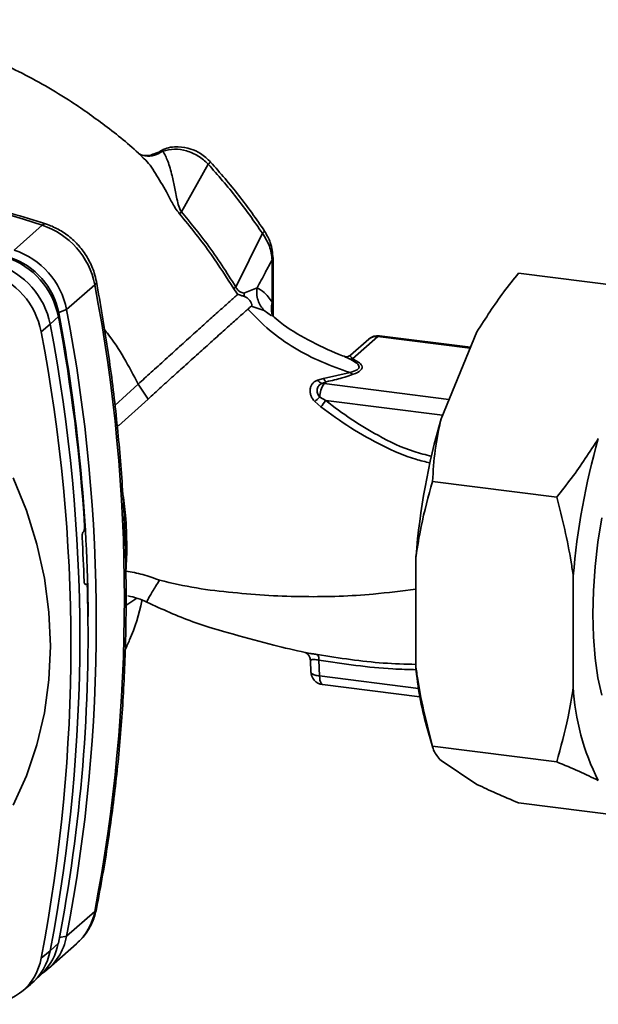
# Paper-space layout 'Blatt1' of a CAD drawing. Units: millimetres. Extents: x 0 to 5940, y 0 to 4200.
# Drawn here: x 4984 to 5049, y 2177 to 2288 of the extents above; entities that cross this region are included whole.
import ezdxf

# ---------------------------------------------------------------- set-up
doc = ezdxf.new("R2010")
doc.units = ezdxf.units.MM
doc.header["$LTSCALE"] = 10

psp = doc.layouts.new('Blatt1')

# ---------------------------------------------------------------- linework, layer by layer
at = {"color": 7, "linetype": 'Continuous', "lineweight": 35}
for p, q in [((5000.2, 2273.2), (4999.6, 2273.01)), ((4997.85, 2272.52), (4998.03, 2272.37)), ((5005.33, 2271.72), (5002.32, 2266.32)), ((4986.57, 2264.81), (4983.39, 2262.01)), ((5008.45, 2257.83), (5011.45, 2263.9)), ((5012.55, 2260.89), (5012.55, 2256.11)), ((5012.65, 2254.92), (5012.65, 2261.07)), ((5054.42, 2257.63), (5040.39, 2259.39)), ((4992.51, 2258.08), (4989.33, 2255.28)), ((5010.85, 2257.73), (5009.36, 2257.15)), ((4989.33, 2255.28), (4988.44, 2254.93)), ((5010.19, 2255.66), (5011.66, 2255.18)), ((5012.49, 2254.56), (5011.66, 2255.18)), ((5012.55, 2256.11), (5012.55, 2254.93)), ((4988.4, 2254.49), (4987.47, 2253.64)), ((5012.68, 2254.56), (5012.65, 2254.9)), ((4987.47, 2253.64), (4986.45, 2252.78)), ((5023.49, 2251.95), (5021.41, 2250.12)), ((5021.61, 2249.71), (5024.48, 2252.24)), ((5024.48, 2252.24), (5034.93, 2250.93)), ((5034.96, 2251.02), (5024.67, 2252.32)), ((5035.69, 2252.78), (5031.63, 2242.93)), ((5020.84, 2249.9), (5020.76, 2249.93)), ((5018.36, 2247.47), (5017.69, 2247.31)), ((5021.37, 2248.15), (5018.36, 2247.47)), ((4997.42, 2246.86), (4994.78, 2244.45)), ((4998.53, 2245.16), (4997.42, 2246.86)), ((5018.18, 2246.92), (5018.67, 2247.12)), ((5018.43, 2246.91), (5018.67, 2247.12)), ((5032.53, 2245.13), (5018.43, 2246.91)), ((4998.53, 2245.16), (4995.2, 2242.13)), ((5017.92, 2245.39), (5018.6, 2244.99)), ((5017.36, 2244.88), (5018.05, 2244.28)), ((5018.6, 2244.99), (5031.79, 2243.33)), ((4995.2, 2242.13), (4995.01, 2242.34)), ((5044.7, 2234.08), (5030.67, 2235.85)), ((4991.21, 2230.15), (4991.23, 2230.17)), ((5028.8, 2227.38), (5028.8, 2214.86)), ((5046.57, 2225.14), (5046.57, 2212.62)), ((4991.54, 2224.26), (4991.38, 2224.25)), ((4991.39, 2224.24), (4991.5, 2224.24)), ((4991.48, 2224.23), (4991.41, 2224.22)), ((4991.5, 2224.24), (4991.48, 2224.23)), ((4996.03, 2221.84), (4997.25, 2222.65)), ((5016.87, 2215.66), (5016.94, 2214.27)), ((5017.9, 2213.87), (5017.82, 2215.65)), ((5017.9, 2213.87), (5029.09, 2212.46)), ((5018.25, 2212.89), (5029.25, 2211.51)), ((5029.99, 2208.22), (5030.71, 2205.74)), ((5044.7, 2204.14), (5030.67, 2205.91)), ((5031.63, 2204.29), (5035.69, 2201.61)), ((5054.42, 2197.75), (5040.39, 2199.52)), ((4989.33, 2184.43), (4992.51, 2187.23)), ((4988.52, 2184.3), (4989.33, 2184.43)), ((4986.45, 2181.95), (4987.47, 2182.79)), ((4987.27, 2180.78), (4990.45, 2183.58)), ((4987.47, 2182.79), (4988.4, 2183.66)), ((4985.58, 2179.3), (4986.52, 2180.19)), ((4984.23, 2178.17), (4985.24, 2178.99))]:
    psp.add_line(p, q, dxfattribs=at)
at = {"color": 7, "linetype": 'Continuous', "lineweight": 35, "flags": 128}
for points in [[(4986.57, 2264.81), (4986.77, 2264.94), (4986.94, 2264.96), (4986.96, 2264.96)], [(5012.65, 2261.07), (5012.63, 2260.99), (5012.55, 2260.89)], [(4992.7, 2258.45), (4992.7, 2258.43), (4992.66, 2258.26), (4992.51, 2258.08)], [(5008.21, 2257.63), (5008.55, 2257.14), (5008.64, 2257.03), (5008.67, 2257.01), (5008.67, 2257), (5008.67, 2257), (5008.67, 2257), (5008.67, 2257), (5008.67, 2257), (5008.67, 2257), (5008.67, 2257), (5008.67, 2257), (5008.67, 2257), (5008.67, 2257), (5008.67, 2257), (5008.67, 2257), (5008.67, 2257)], [(5024.67, 2252.32), (5024.58, 2252.3), (5024.48, 2252.24)], [(4983.3, 2236.25), (4984.8, 2232.55), (4985.98, 2228.76), (4986.83, 2224.93), (4987.34, 2221.07), (4987.51, 2217.23), (4987.34, 2213.43), (4986.83, 2209.7), (4985.98, 2206.08), (4984.8, 2202.59), (4983.3, 2199.27)], [(5049.79, 2231.73), (5049.35, 2229), (5049.04, 2226.24), (5048.84, 2223.5), (5048.78, 2220.83), (5048.84, 2218.27), (5049.04, 2215.87), (5049.35, 2213.66), (5049.79, 2211.7)], [(5017.9, 2213.87), (5017.92, 2213.61), (5017.95, 2213.38), (5018, 2213.19), (5018.07, 2213.04), (5018.14, 2212.94), (5018.23, 2212.9), (5018.25, 2212.89)], [(4992.51, 2187.23), (4992.66, 2187.43), (4992.7, 2187.54)]]:
    psp.add_lwpolyline(points, dxfattribs=at)
at = {"color": 7, "linetype": 'Continuous', "lineweight": 35}
for centre, radius, start, end in [((4928.21, 2084.95), 189.1, 72.0219, 93.6166), ((5008.45, 2268.41), 4.55, 128.819, 133.266), ((5040.71, 2222.3), 58.41, 131.0911, 131.4029), ((4983.8, 2256.39), 8.87, 11.0352, 71.7841), ((4980.62, 2253.58), 8.87, 11.0352, 71.7841), ((4979.74, 2252.81), 8.82, 11.0352, 71.7841), ((4980.36, 2253.35), 8.23, 11.0352, 71.7841), ((4977.8, 2251.09), 8.82, 11.0352, 71.7841), ((4978.76, 2251.94), 8.87, 11.0352, 71.7841), ((4807.09, 2222.66), 188.77, 349.1837, 10.8163), ((5012, 2253.2), 5.83, 127.4219, 130.5369), ((4803.91, 2219.85), 188.77, 349.1837, 10.8163), ((5014.99, 2255.44), 2.53, 164.7149, 202.1783), ((4793.85, 2218.14), 197.92, 3.6657, 10.5839), ((4796.9, 2218.99), 194.88, 0.4715, 10.626), ((4802.05, 2218.22), 188.77, 349.1837, 10.8163), ((4801.08, 2217.36), 188.73, 349.1837, 10.8163), ((5024.48, 2250.83), 1.5, 82.8192, 131.4096), ((5024.3, 2251.01), 1.24, 81.6261, 130.8766), ((5021.45, 2250.35), 0.662, 251.6354, 283.8767), ((5018.44, 2247.74), 0.86, 210.1273, 252.4907), ((5019.11, 2247.84), 0.847, 206.4126, 238.7193), ((5020.53, 2245.35), 2.61, 143.434, 179.2263), ((5014.29, 2248.87), 5.03, 307.5571, 316.1388), ((5012.16, 2249.43), 7.82, 318.8066, 325.357), ((5108.72, 2220.88), 80.18, 164.0374, 175.3555), ((5126.49, 2218.64), 80.18, 164.0374, 175.3555), ((4799.17, 2218.27), 192.24, 1.8739, 3.3561), ((4808.49, 2218.57), 183.26, 349.0204, 1.6716), ((5017.04, 2215.8), 0.794, 349.0157, 36.7174), ((5018.43, 2214.38), 1.5, 180, 262.8192), ((5065.12, 2217.99), 36.46, 184.9295, 195.5384), ((5072.96, 2214.02), 26.43, 183.0363, 206.9267), ((4986.13, 2188.43), 6.49, 311.7598, 349.4203), ((4983.01, 2185.59), 6.42, 303.9695, 349.5921), ((4981.13, 2183.96), 6.44, 309.5569, 349.5496), ((4982.04, 2184.85), 6.46, 313.8875, 349.4016), ((4980.2, 2183.09), 6.36, 273.1936, 349.6256)]:
    psp.add_arc(centre, radius, start, end, dxfattribs=at)
for points, knots in [([(4998.04, 2272.37), (4997.99, 2272.42), (4996.72, 2273.7), (4994.01, 2275.87), (4989.39, 2279.21), (4984.14, 2282.19), (4978.46, 2284.68), (4973.22, 2286.35), (4968.51, 2287.36), (4964.33, 2287.89), (4960.5, 2288.08), (4956.87, 2287.99), (4952.15, 2287.54), (4946.46, 2286.35), (4940.24, 2283.98), (4935.23, 2281.28), (4932.51, 2279.15), (4931.41, 2278.3)], [0, 0, 0, 0, 0.002369, 0.071594, 0.137044, 0.228807, 0.312257, 0.386585, 0.452041, 0.509211, 0.560174, 0.610513, 0.660459, 0.758467, 0.853737, 0.940955, 1, 1, 1, 1]), ([(4986.96, 2264.96), (4985.67, 2265.36), (4981.95, 2266.53), (4975.75, 2268.24), (4968.37, 2269.98), (4960.96, 2271.43), (4953.54, 2272.59), (4946.11, 2273.45), (4938.69, 2274), (4931.29, 2274.25), (4923.92, 2274.23), (4919.04, 2273.95), (4916.61, 2273.82)], [0, 0, 0, 0, 0.055572, 0.160538, 0.265504, 0.370463, 0.475414, 0.580356, 0.685288, 0.790209, 0.895119, 1, 1, 1, 1]), ([(5000.2, 2273.2), (4999.9, 2273.02), (4999.26, 2272.65), (4998.29, 2272.57), (4997.74, 2272.79), (4997.52, 2272.87)], [0, 0, 0, 0, 0.361161, 0.743775, 1, 1, 1, 1]), ([(4999.58, 2273.03), (4999.25, 2272.89), (4998.73, 2272.66), (4997.98, 2272.69), (4997.67, 2272.8), (4997.52, 2272.86)], [0, 0, 0, 0, 0.471144, 0.731473, 1, 1, 1, 1]), ([(5005.6, 2271.96), (5005.23, 2272.3), (5004.57, 2272.93), (5003.29, 2273.51), (5001.86, 2273.76), (5000.53, 2273.58), (4999.88, 2273.16), (4999.69, 2273.04)], [0, 0, 0, 0, 0.226239, 0.407041, 0.627911, 0.896965, 1, 1, 1, 1]), ([(5005.33, 2271.72), (5004.97, 2272.05), (5004.23, 2272.7), (5002.89, 2273.27), (5001.49, 2273.5), (5000.63, 2273.3), (5000.2, 2273.2)], [0, 0, 0, 0, 0.248964, 0.499111, 0.74978, 1, 1, 1, 1]), ([(5002.32, 2266.32), (5002.27, 2266.4), (5002.04, 2266.75), (5001.8, 2267.7), (5001.56, 2268.99), (5001.22, 2270.58), (5000.79, 2272.12), (5000.4, 2272.85), (5000.2, 2273.2)], [0, 0, 0, 0, 0.0252508, 0.1114953, 0.3017488, 0.4959892, 0.7524267, 1, 1, 1, 1]), ([(4998.03, 2272.37), (4998.06, 2272.35), (4998.53, 2271.97), (4999.4, 2270.67), (5000.4, 2268.98), (5001.12, 2267.6), (5001.59, 2266.75), (5001.92, 2266.33), (5002.08, 2266.11)], [0, 0, 0, 0, 0.017573, 0.336371, 0.661464, 0.827759, 0.912967, 1, 1, 1, 1]), ([(5011.45, 2263.9), (5010.5, 2265.26), (5008.61, 2267.98), (5006.42, 2270.47), (5005.33, 2271.72)], [0, 0, 0, 0, 0.50002, 1, 1, 1, 1]), ([(5011.7, 2264.15), (5010.76, 2265.5), (5008.87, 2268.22), (5006.69, 2270.71), (5005.6, 2271.96)], [0, 0, 0, 0, 0.500038, 1, 1, 1, 1]), ([(5008.45, 2257.83), (5007.4, 2259.48), (5005.53, 2262.43), (5003.3, 2265.13), (5002.32, 2266.32)], [0, 0, 0, 0, 0.559738, 1, 1, 1, 1]), ([(5002.08, 2266.11), (5003.32, 2264.59), (5005.53, 2261.88), (5007.39, 2258.93), (5008.21, 2257.63)], [0, 0, 0, 0, 0.56023, 1, 1, 1, 1]), ([(4992.7, 2258.45), (4992.63, 2258.77), (4992.44, 2259.61), (4991.88, 2260.89), (4991, 2262.23), (4989.87, 2263.39), (4988.58, 2264.29), (4987.57, 2264.76), (4987.03, 2264.94), (4986.96, 2264.96)], [0, 0, 0, 0, 0.111105, 0.284324, 0.458622, 0.634126, 0.810517, 0.976045, 1, 1, 1, 1]), ([(5011.45, 2263.9), (5011.51, 2263.95), (5011.65, 2264.07), (5011.73, 2264.15), (5011.69, 2264.14), (5011.69, 2264.14)], [0, 0, 0, 0, 0.447223, 0.939136, 1, 1, 1, 1]), ([(5012.65, 2261.07), (5012.59, 2261.68), (5012.5, 2262.76), (5011.94, 2263.72), (5011.7, 2264.15)], [0, 0, 0, 0, 0.561318, 1, 1, 1, 1]), ([(5012.55, 2260.89), (5012.49, 2261.41), (5012.36, 2262.46), (5011.75, 2263.42), (5011.45, 2263.9)], [0, 0, 0, 0, 0.4986632, 1, 1, 1, 1]), ([(5010.85, 2257.73), (5011.17, 2258.32), (5011.73, 2259.38), (5012.3, 2260.43), (5012.55, 2260.89)], [0, 0, 0, 0, 0.5599986, 1, 1, 1, 1]), ([(4992.7, 2187.54), (4992.94, 2188.81), (4993.63, 2192.48), (4994.55, 2198.61), (4995.36, 2205.95), (4995.87, 2213.35), (4996.09, 2220.81), (4996.02, 2228.3), (4995.64, 2235.82), (4994.97, 2243.36), (4994.02, 2250.91), (4993.14, 2255.93), (4992.7, 2258.45)], [0, 0, 0, 0, 0.055607, 0.160471, 0.265347, 0.370236, 0.475136, 0.580048, 0.68497, 0.789902, 0.894843, 1, 1, 1, 1]), ([(5040.39, 2259.39), (5039.82, 2258.69), (5038.1, 2256.54), (5036.66, 2254.29), (5035.69, 2252.78)], [0, 0, 0, 0, 0.3278339, 1, 1, 1, 1]), ([(5008.45, 2257.83), (5008.48, 2257.77), (5008.54, 2257.66), (5008.65, 2257.52), (5008.76, 2257.4), (5009.02, 2257.22), (5009.21, 2257.18), (5009.36, 2257.15)], [0, 0, 0, 0, 0.1203079, 0.23644, 0.3531022, 0.4736221, 1, 1, 1, 1]), ([(5011.66, 2255.18), (5011.51, 2255.34), (5011.22, 2255.69), (5010.93, 2256.33), (5010.79, 2257.02), (5010.83, 2257.5), (5010.85, 2257.73)], [0, 0, 0, 0, 0.246444, 0.500001, 0.753557, 1, 1, 1, 1]), ([(5012.55, 2256.11), (5012.26, 2256.52), (5011.73, 2257.26), (5011.12, 2257.59), (5010.85, 2257.73)], [0, 0, 0, 0, 0.5600724, 1, 1, 1, 1]), ([(5008.67, 2257), (5008.38, 2256.75), (5007.81, 2256.23), (5006.6, 2255.16), (5005.22, 2253.92), (5003.69, 2252.54), (5002.09, 2251.1), (5000.47, 2249.62), (4998.87, 2248.18), (4997.9, 2247.29), (4997.42, 2246.86)], [0, 0, 0, 0, 0.124559, 0.250592, 0.376468, 0.501112, 0.625711, 0.750987, 0.876789, 1, 1, 1, 1]), ([(5008.67, 2257), (5008.8, 2256.96), (5009.06, 2256.87), (5009.29, 2256.81), (5009.41, 2256.77)], [0, 0, 0, 0, 0.500075, 1, 1, 1, 1]), ([(5009.41, 2256.77), (5009.4, 2256.84), (5009.38, 2256.96), (5009.37, 2257.09), (5009.36, 2257.15)], [0, 0, 0, 0, 0.508664, 1, 1, 1, 1]), ([(5009.41, 2256.77), (5009.51, 2256.73), (5009.67, 2256.65), (5009.87, 2256.47), (5010, 2256.32), (5010.1, 2256.19), (5010.17, 2256.07), (5010.22, 2255.97), (5010.26, 2255.84), (5010.27, 2255.72), (5010.22, 2255.68), (5010.19, 2255.66)], [0, 0, 0, 0, 0.249812, 0.387009, 0.499978, 0.573234, 0.636516, 0.693624, 0.750059, 0.876903, 1, 1, 1, 1]), ([(5009.8, 2255.32), (5009.51, 2255.06), (5008.91, 2254.53), (5007.71, 2253.46), (5006.34, 2252.23), (5004.82, 2250.86), (5003.22, 2249.41), (5001.59, 2247.94), (5000, 2246.5), (4999.02, 2245.6), (4998.53, 2245.16)], [0, 0, 0, 0, 0.125401, 0.249624, 0.373964, 0.499522, 0.625389, 0.75017, 0.874901, 1, 1, 1, 1]), ([(5010.19, 2255.66), (5010.13, 2255.61), (5010.01, 2255.51), (5009.87, 2255.38), (5009.8, 2255.32)], [0, 0, 0, 0, 0.500716, 1, 1, 1, 1]), ([(5009.8, 2255.32), (5010.6, 2254.5), (5012.2, 2252.86), (5015.05, 2250.88), (5018.12, 2249.3), (5020.29, 2248.53), (5021.37, 2248.15)], [0, 0, 0, 0, 0.24687, 0.49722, 0.748055, 1, 1, 1, 1]), ([(5020.85, 2249.93), (5020.61, 2250.02), (5019.15, 2250.54), (5016.67, 2251.83), (5014.07, 2253.25), (5012.85, 2254.37), (5012.56, 2254.64)], [0, 0, 0, 0, 0.07932, 0.484077, 0.87673, 1, 1, 1, 1]), ([(4997.42, 2246.86), (4996.37, 2248.85), (4995.24, 2250.99), (4993.72, 2252.87), (4993.61, 2253.01)], [0, 0, 0, 0, 0.92874, 1, 1, 1, 1]), ([(5021.41, 2250.12), (5021.25, 2250.03), (5021.02, 2249.9), (5020.8, 2249.92), (5020.77, 2249.93), (5020.76, 2249.94)], [0, 0, 0, 0, 0.517059, 0.761896, 1, 1, 1, 1]), ([(5021.24, 2249.72), (5021.11, 2249.79), (5020.95, 2249.86), (5020.85, 2249.9), (5020.84, 2249.9)], [0, 0, 0, 0, 0.803017, 1, 1, 1, 1]), ([(5021.37, 2248.15), (5021.66, 2248.25), (5022.1, 2248.4), (5022.36, 2248.67), (5022.4, 2248.96), (5022.03, 2249.33), (5021.51, 2249.59), (5021.24, 2249.72)], [0, 0, 0, 0, 0.248167, 0.370101, 0.491774, 0.740061, 1, 1, 1, 1]), ([(5021.61, 2249.71), (5021.53, 2249.81), (5021.38, 2250.01), (5021.34, 2250.15), (5021.41, 2250.12), (5021.41, 2250.12)], [0, 0, 0, 0, 0.484848, 0.999526, 1, 1, 1, 1]), ([(5021.71, 2247.96), (5022.03, 2248.1), (5022.69, 2248.39), (5022.79, 2248.92), (5022.31, 2249.35), (5021.84, 2249.59), (5021.61, 2249.71)], [0, 0, 0, 0, 0.27988, 0.558346, 0.778934, 1, 1, 1, 1]), ([(5017.69, 2247.31), (5017.58, 2247.26), (5017.37, 2247.18), (5017.12, 2246.95), (5016.93, 2246.67), (5016.84, 2246.34), (5016.82, 2245.97), (5016.91, 2245.59), (5017.08, 2245.21), (5017.26, 2244.99), (5017.36, 2244.88)], [0, 0, 0, 0, 0.124336, 0.246919, 0.368681, 0.490831, 0.614553, 0.740479, 0.869116, 1, 1, 1, 1]), ([(5018.67, 2247.12), (5019.29, 2247.26), (5020.38, 2247.5), (5021.3, 2247.82), (5021.71, 2247.96)], [0, 0, 0, 0, 0.560054, 1, 1, 1, 1]), ([(5017.92, 2245.39), (5017.87, 2245.45), (5017.76, 2245.59), (5017.67, 2245.81), (5017.63, 2246.05), (5017.64, 2246.28), (5017.71, 2246.5), (5017.82, 2246.68), (5017.98, 2246.83), (5018.11, 2246.89), (5018.18, 2246.92)], [0, 0, 0, 0, 0.1248983, 0.2499182, 0.3595027, 0.4999233, 0.6228163, 0.7499547, 0.8805072, 1, 1, 1, 1]), ([(5018.43, 2246.91), (5018.39, 2246.91), (5018.3, 2246.92), (5018.22, 2246.92), (5018.18, 2246.92)], [0, 0, 0, 0, 0.559954, 1, 1, 1, 1]), ([(5018.05, 2244.28), (5019.16, 2243.48), (5021.4, 2241.85), (5024.99, 2239.86), (5028.01, 2238.5), (5029.85, 2238.07), (5030.39, 2237.95)], [0, 0, 0, 0, 0.291569, 0.583998, 0.877726, 1, 1, 1, 1]), ([(5030.58, 2238.7), (5029.91, 2238.86), (5027.82, 2239.36), (5024.77, 2240.86), (5021.45, 2242.85), (5019.55, 2244.27), (5018.6, 2244.99)], [0, 0, 0, 0, 0.1554823, 0.4838658, 0.7418169, 1, 1, 1, 1]), ([(5031.63, 2242.93), (5031.38, 2241.75), (5030.89, 2239.38), (5030.74, 2237.03), (5030.67, 2235.85)], [0, 0, 0, 0, 0.49856, 1, 1, 1, 1]), ([(5044.7, 2234.08), (5045.26, 2234.79), (5046.99, 2236.94), (5048.43, 2239.18), (5049.4, 2240.69)], [0, 0, 0, 0, 0.327834, 1, 1, 1, 1]), ([(5030.67, 2235.85), (5030.2, 2234.17), (5029.43, 2231.4), (5028.97, 2228.51), (5028.8, 2227.38)], [0, 0, 0, 0, 0.60547, 1, 1, 1, 1]), ([(4996.13, 2228.51), (4996.11, 2229.68), (4996.08, 2231.73), (4995.78, 2233.8), (4995.65, 2234.7)], [0, 0, 0, 0, 0.568169, 1, 1, 1, 1]), ([(5046.57, 2225.14), (5046.49, 2225.67), (5046.07, 2228.67), (5045.32, 2231.64), (5044.7, 2234.08)], [0, 0, 0, 0, 0.178304, 1, 1, 1, 1]), ([(4991.23, 2230.17), (4991.25, 2230.19), (4991.28, 2230.25), (4991.33, 2230.38), (4991.36, 2230.54), (4991.37, 2230.68), (4991.36, 2230.77), (4991.36, 2230.8)], [0, 0, 0, 0, 0.218281, 0.436524, 0.655929, 0.878089, 1, 1, 1, 1]), ([(4991.08, 2229.52), (4991.08, 2229.58), (4991.08, 2229.69), (4991.1, 2229.87), (4991.14, 2230.01), (4991.18, 2230.11), (4991.2, 2230.14), (4991.21, 2230.15)], [0, 0, 0, 0, 0.225668, 0.451403, 0.675272, 0.896057, 1, 1, 1, 1]), ([(4996.02, 2225.72), (4996.06, 2226.24), (4996.12, 2227.17), (4996.12, 2228.1), (4996.13, 2228.51)], [0, 0, 0, 0, 0.560267, 1, 1, 1, 1]), ([(4999.83, 2224.68), (4999.2, 2224.91), (4997.95, 2225.37), (4996.67, 2225.61), (4996.02, 2225.72)], [0, 0, 0, 0, 0.498278, 1, 1, 1, 1]), ([(4991.48, 2224.23), (4991.46, 2224.22), (4991.43, 2224.2), (4991.37, 2224.24), (4991.33, 2224.34), (4991.31, 2224.45), (4991.31, 2224.53), (4991.31, 2224.56)], [0, 0, 0, 0, 0.220312, 0.440581, 0.661976, 0.885105, 1, 1, 1, 1]), ([(4991.5, 2224.24), (4991.52, 2224.25), (4991.56, 2224.27), (4991.61, 2224.22), (4991.65, 2224.13), (4991.67, 2224.02), (4991.67, 2223.94), (4991.67, 2223.91)], [0, 0, 0, 0, 0.22025, 0.440458, 0.661779, 0.884872, 1, 1, 1, 1]), ([(4998.43, 2222.22), (4998.42, 2222.21), (4998.38, 2222.21), (4998.47, 2222.42), (4998.67, 2222.8), (4999.07, 2223.48), (4999.53, 2224.21), (4999.83, 2224.68)], [0, 0, 0, 0, 0.111489, 0.29673, 0.481968, 0.663322, 1, 1, 1, 1]), ([(5028.8, 2223.69), (5027.2, 2223.48), (5023.11, 2222.94), (5017.5, 2222.76), (5012.18, 2222.93), (5008.11, 2223.28), (5003.96, 2223.73), (5001.22, 2224.36), (4999.83, 2224.68)], [0, 0, 0, 0, 0.1722752, 0.4408967, 0.5783523, 0.71681, 0.8564606, 1, 1, 1, 1]), ([(4996.24, 2222.93), (4996.63, 2222.84), (4997.37, 2222.66), (4998.07, 2222.35), (4998.41, 2222.19)], [0, 0, 0, 0, 0.514201, 1, 1, 1, 1]), ([(4995.92, 2216.73), (4996.1, 2217.13), (4996.89, 2218.93), (4997.55, 2220.86), (4997.84, 2222.41), (4997.84, 2222.43)], [0, 0, 0, 0, 0.219019, 0.988457, 1, 1, 1, 1]), ([(4998.41, 2222.19), (5000.12, 2221.41), (5003.29, 2219.96), (5008.16, 2218.58), (5012.39, 2217.39), (5015.11, 2216.78), (5016.28, 2216.52)], [0, 0, 0, 0, 0.298979, 0.556492, 0.807108, 1, 1, 1, 1]), ([(5016.27, 2216.5), (5016.28, 2216.5), (5016.31, 2216.49), (5016.38, 2216.46), (5016.48, 2216.4), (5016.63, 2216.28), (5016.81, 2216.04), (5016.85, 2215.79), (5016.87, 2215.66)], [0, 0, 0, 0, 0.127559, 0.249963, 0.370613, 0.49234, 0.743082, 1, 1, 1, 1]), ([(5016.28, 2216.5), (5016.28, 2216.5), (5016.33, 2216.49), (5016.52, 2216.46), (5016.83, 2216.41), (5017.22, 2216.35), (5017.52, 2216.3), (5017.67, 2216.27)], [0, 0, 0, 0, 0.011166, 0.251684, 0.496613, 0.746439, 1, 1, 1, 1]), ([(5017.67, 2216.27), (5020.16, 2215.89), (5023.88, 2215.31), (5027.57, 2215.2), (5028.8, 2215.17)], [0, 0, 0, 0, 0.666992, 1, 1, 1, 1]), ([(5016.87, 2215.66), (5016.87, 2215.66), (5016.83, 2215.67), (5016.94, 2215.7), (5017.12, 2215.72), (5017.31, 2215.72), (5017.54, 2215.7), (5017.73, 2215.67), (5017.82, 2215.65)], [0, 0, 0, 0, 0.0028468, 0.3429756, 0.5224611, 0.6758245, 0.842322, 1, 1, 1, 1]), ([(5017.82, 2215.65), (5020.61, 2215.23), (5024.3, 2214.68), (5027.96, 2214.59), (5028.84, 2214.57)], [0, 0, 0, 0, 0.758052, 1, 1, 1, 1]), ([(5016.94, 2214.31), (5016.94, 2214.31), (5016.9, 2214.24), (5017.05, 2214.1), (5017.37, 2213.94), (5017.73, 2213.89), (5017.9, 2213.87)], [0, 0, 0, 0, 0.0125754, 0.3417169, 0.6708585, 1, 1, 1, 1]), ([(5028.8, 2214.86), (5028.87, 2214.32), (5029.29, 2211.33), (5030.05, 2208.35), (5030.67, 2205.91)], [0, 0, 0, 0, 0.1783036, 1, 1, 1, 1]), ([(5044.7, 2204.14), (5045.17, 2205.82), (5045.94, 2208.6), (5046.39, 2211.48), (5046.57, 2212.62)], [0, 0, 0, 0, 0.60547, 1, 1, 1, 1]), ([(5030.67, 2205.91), (5030.71, 2205.74), (5030.85, 2205.23), (5031.31, 2204.67), (5031.63, 2204.29)], [0, 0, 0, 0, 0.327834, 1, 1, 1, 1]), ([(5049.4, 2202.05), (5048.69, 2202.39), (5047.27, 2203.08), (5045.56, 2203.79), (5044.7, 2204.14)], [0, 0, 0, 0, 0.4985605, 1, 1, 1, 1]), ([(5035.69, 2201.61), (5036.4, 2201.27), (5037.82, 2200.58), (5039.53, 2199.87), (5040.39, 2199.52)], [0, 0, 0, 0, 0.49856, 1, 1, 1, 1]), ([(4990.48, 2183.67), (4990.69, 2183.84), (4991.26, 2184.34), (4991.96, 2185.4), (4992.47, 2186.54), (4992.64, 2187.28), (4992.7, 2187.54)], [0, 0, 0, 0, 0.178915, 0.503821, 0.827819, 1, 1, 1, 1])]:
    psp.add_open_spline(points, degree=3, knots=knots, dxfattribs=at)
psp.add_open_spline([(5021.71, 2247.96), (5021.65, 2247.98), (5021.53, 2248.02), (5021.43, 2248.11), (5021.37, 2248.15)], degree=3, dxfattribs=at)

doc.saveas('drawing.dxf')
